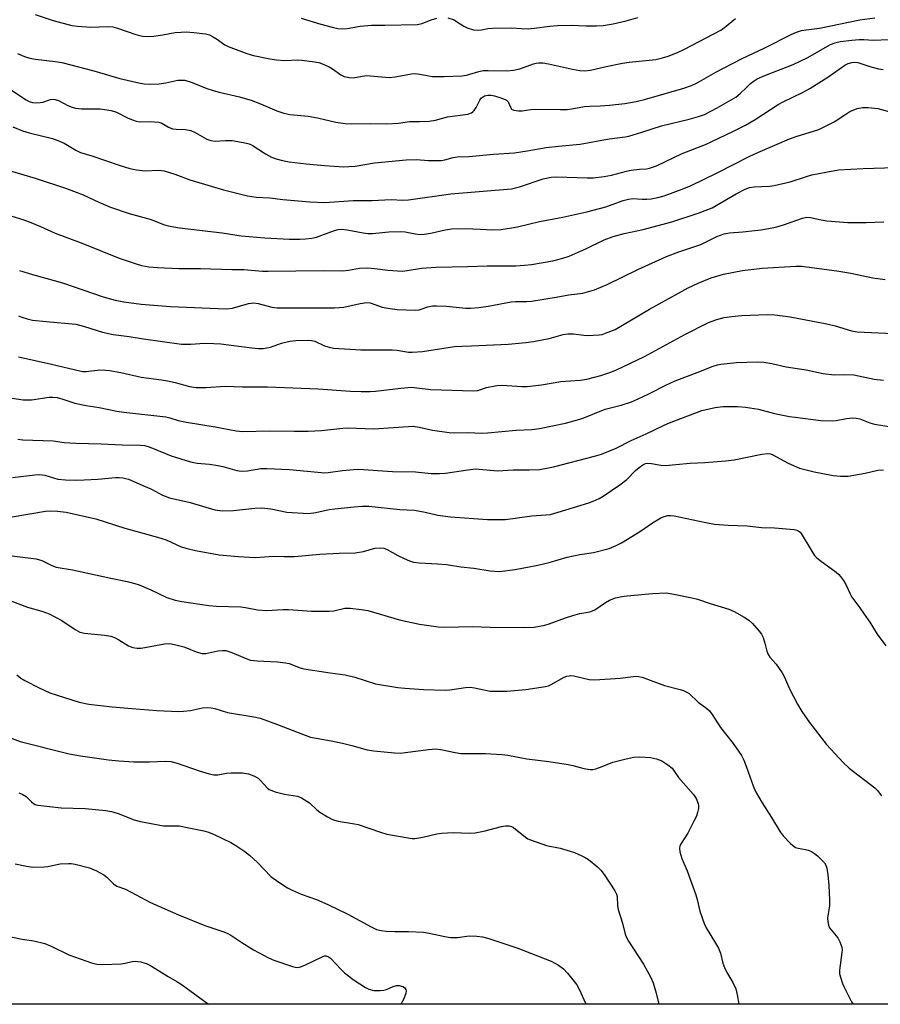
# Model space of a CAD drawing. Units: inches. Extents: x 1219771 to 1225771, y 573454 to 577455.
# Drawn here: x 1224142 to 1224402, y 573454 to 573752 of the extents above; entities that cross this region are included whole.
import ezdxf

# ---------------------------------------------------------------- set-up
doc = ezdxf.new("R2010")
doc.units = ezdxf.units.IN
doc.header["$MEASUREMENT"] = 0
doc.layers.add('NTRL-Trees', color=3, linetype='Continuous')
doc.layers.add('Undefined', color=1, linetype='Continuous')

msp = doc.modelspace()

# ---------------------------------------------------------------- linework, layer by layer
at = {"layer": 'NTRL-Trees'}
msp.add_lwpolyline([(1224466.02, 573759.18), (1224443.48, 573746.88), (1224427.08, 573732.53), (1224420.93, 573712.04), (1224420.93, 573691.54), (1224423.1, 573684.51), (1224426.29, 573643.85), (1224430.98, 573639.02), (1224441.75, 573627.91), (1224469.76, 573599), (1224515.17, 573559.48), (1224528.62, 573510.71), (1224511.8, 573472.04), (1224498.11, 573454.25), (1223807.31, 573454.32)], dxfattribs=at)
at = {"layer": 'Undefined'}
for points, elevation in [([(1224141.17, 573741.52), (1224143.3, 573740.61), (1224144.95, 573740.1), (1224146.6, 573739.82), (1224152.59, 573739.1), (1224154.63, 573738.74), (1224164.21, 573736.24), (1224172.12, 573734), (1224177.87, 573732.65), (1224179.5, 573732.35), (1224181.19, 573732.21), (1224184.03, 573732.39), (1224186.02, 573732.62), (1224189.62, 573733.41), (1224190.92, 573733.5), (1224191.74, 573733.41), (1224193.96, 573732.76), (1224198.42, 573730.94), (1224200.28, 573730.3), (1224202.17, 573729.79), (1224208.27, 573728.41), (1224212.11, 573727.33), (1224215.31, 573726.05), (1224219.5, 573724.18), (1224221.68, 573723.44), (1224223.48, 573723.12), (1224229.04, 573722.62), (1224231.81, 573722.11), (1224237.38, 573720.74), (1224240.19, 573720.41), (1224242.19, 573720.29), (1224247.86, 573720.35), (1224252.79, 573720.23), (1224256.26, 573720.5), (1224259.6, 573720.96), (1224262.63, 573720.92), (1224265.53, 573721.05), (1224267.45, 573721.35), (1224271.14, 573722.34), (1224277.23, 573723.21), (1224278.33, 573723.54), (1224278.78, 573723.84), (1224279.16, 573724.25), (1224279.81, 573725.22), (1224280.91, 573727.44), (1224281.4, 573728.08), (1224282.32, 573728.72), (1224283.31, 573728.94), (1224284.31, 573728.89), (1224285.3, 573728.71), (1224287.23, 573728.15), (1224288.53, 573727.64), (1224288.98, 573727.36), (1224289.42, 573726.88), (1224290.2, 573725.08), (1224290.46, 573724.71), (1224291.13, 573724.36), (1224292.53, 573724.14), (1224293.69, 573724.18), (1224296.27, 573724.58), (1224297.44, 573724.67), (1224305.18, 573724.54), (1224307.25, 573724.61), (1224308.71, 573724.78), (1224312.48, 573725.48), (1224314.1, 573725.61), (1224317.29, 573725.67), (1224320.1, 573725.89), (1224324.69, 573726.39), (1224328.1, 573726.98), (1224330.59, 573727.6), (1224342.51, 573731.02), (1224344.87, 573731.82), (1224346.58, 573732.66), (1224352.18, 573735.85), (1224359.97, 573739.88), (1224367.04, 573743.23), (1224374.97, 573747.25), (1224376.53, 573747.92), (1224378.05, 573748.41), (1224379.47, 573748.69), (1224383.49, 573749.21), (1224395.66, 573751.64), (1224400.22, 573752.29)], 582), ([(1224146.56, 573753.31), (1224151.94, 573751.47), (1224157.57, 573749.95), (1224159.3, 573749.73), (1224163.37, 573749.47), (1224168.34, 573749.62), (1224169.98, 573749.52), (1224171.38, 573749.17), (1224176.96, 573747.21), (1224178.91, 573746.79), (1224180.58, 573746.67), (1224182.27, 573746.78), (1224185.09, 573747.13), (1224188.85, 573747.86), (1224190.63, 573748), (1224192.12, 573748.02), (1224194.51, 573747.89), (1224198.03, 573747.44), (1224199.17, 573747.15), (1224200.15, 573746.69), (1224201.33, 573745.96), (1224203.86, 573744.14), (1224204.87, 573743.59), (1224210.49, 573741.54), (1224212.49, 573740.95), (1224217.41, 573739.91), (1224219.42, 573739.62), (1224221.98, 573739.41), (1224225.92, 573739.56), (1224227.08, 573739.53), (1224230.25, 573739.12), (1224232.26, 573738.76), (1224233.58, 573738.32), (1224235.34, 573737.49), (1224236.33, 573736.88), (1224238.85, 573735.03), (1224239.94, 573734.59), (1224241.36, 573734.23), (1224242.6, 573734.17), (1224245.38, 573734.71), (1224246.77, 573734.84), (1224252.24, 573734.31), (1224253.61, 573734.24), (1224255.31, 573734.43), (1224260.19, 573735.32), (1224261.36, 573735.44), (1224262.76, 573735.3), (1224265.44, 573734.72), (1224266.59, 573734.59), (1224270.13, 573734.53), (1224275.41, 573734.72), (1224276.85, 573734.99), (1224280.55, 573736.1), (1224281.94, 573736.36), (1224283.38, 573736.4), (1224288.91, 573736.24), (1224291.09, 573736.44), (1224292.97, 573736.88), (1224297.09, 573738.41), (1224297.88, 573738.62), (1224298.7, 573738.72), (1224299.88, 573738.67), (1224301.64, 573738.43), (1224308.88, 573736.81), (1224311.13, 573736.39), (1224312.57, 573736.31), (1224314.32, 573736.46), (1224319.1, 573737.58), (1224324.03, 573738.58), (1224326.05, 573738.86), (1224334.1, 573739.74), (1224336.1, 573740.18), (1224337.79, 573740.7), (1224340.57, 573741.83), (1224342.69, 573742.83), (1224353.65, 573748.54), (1224354.83, 573749.36), (1224358.12, 573752.07)], 580), ([(1224226.9, 573752.22), (1224232.81, 573750.34), (1224236.22, 573749.45), (1224237.94, 573749.1), (1224239.38, 573749), (1224240.8, 573749.07), (1224244.77, 573749.73), (1224248.16, 573750.06), (1224252.16, 573750.06), (1224261.9, 573750.24), (1224263.48, 573750.53), (1224266.19, 573751.64), (1224267.85, 573752.19)], 578), ([(1224271.19, 573752.32), (1224273.09, 573751.64), (1224273.86, 573751.22), (1224276.05, 573749.74), (1224277.07, 573749.25), (1224278.94, 573748.7), (1224280.3, 573748.51), (1224281.35, 573748.62), (1224283.31, 573749.05), (1224284.75, 573749.18), (1224290.55, 573749.31), (1224293.45, 573749.03), (1224295.49, 573749.01), (1224297.26, 573749.15), (1224302.01, 573749.79), (1224304.37, 573749.97), (1224308.54, 573750.06), (1224312.93, 573749.84), (1224316.12, 573749.84), (1224318.12, 573749.99), (1224321.2, 573750.44), (1224325.14, 573751.35), (1224328.65, 573752.41)], 578), ([(1224138.76, 573730.81), (1224143.79, 573727.49), (1224144.72, 573727.02), (1224145.7, 573726.72), (1224146.73, 573726.6), (1224148.07, 573726.67), (1224148.86, 573726.81), (1224151.13, 573727.57), (1224152, 573727.68), (1224152.56, 573727.65), (1224153.59, 573727.29), (1224156.36, 573725.83), (1224157.68, 573725.32), (1224158.76, 573725.01), (1224160.48, 573724.83), (1224166.15, 573724.75), (1224169.51, 573724.28), (1224171.08, 573723.83), (1224174.61, 573721.98), (1224175.96, 573721.42), (1224177.06, 573721.06), (1224178.2, 573720.89), (1224181.27, 573720.98), (1224183.91, 573720.77), (1224184.8, 573720.48), (1224186.84, 573719.22), (1224188.05, 573718.79), (1224189.15, 573718.64), (1224191.99, 573718.5), (1224193.57, 573718.23), (1224194.83, 573717.69), (1224198.38, 573715.66), (1224199.65, 573715.18), (1224200.91, 573715.03), (1224204.05, 573715.2), (1224206.07, 573715.18), (1224207.79, 573714.96), (1224210.36, 573714.46), (1224211.16, 573714.23), (1224212.11, 573713.81), (1224216.15, 573711.23), (1224217.96, 573710.23), (1224219.3, 573709.7), (1224221.25, 573709.16), (1224223.25, 573708.82), (1224228.42, 573708.15), (1224233.9, 573707.68), (1224239.84, 573707.31), (1224241.27, 573707.34), (1224243.2, 573707.5), (1224249.09, 573708.5), (1224258.6, 573709.41), (1224261.69, 573709.47), (1224265.4, 573709.15), (1224269.16, 573709.21), (1224270.31, 573709.35), (1224272.84, 573710.04), (1224274.02, 573710.26), (1224277.58, 573710.41), (1224284.99, 573711.13), (1224291.4, 573711.47), (1224295.18, 573712.07), (1224300.97, 573713.13), (1224304.66, 573713.55), (1224311.15, 573714.12), (1224319.97, 573715.69), (1224324.76, 573716.33), (1224325.91, 573716.57), (1224329.87, 573717.77), (1224335.73, 573719.69), (1224344.16, 573721.65), (1224346.97, 573722.45), (1224348.72, 573723.11), (1224352.57, 573725.05), (1224358.19, 573728.34), (1224359.52, 573729.38), (1224361.41, 573731.27), (1224362.68, 573732.4), (1224363.79, 573733.27), (1224364.7, 573733.83), (1224366.96, 573734.84), (1224375.51, 573738.17), (1224379.95, 573740.32), (1224386.6, 573744.17), (1224388.12, 573744.75), (1224389.75, 573745.13), (1224393.27, 573745.57), (1224395.52, 573745.74), (1224396.86, 573745.74), (1224399.68, 573745.5), (1224404.46, 573745.7)], 584), ([(1224139.83, 573719.37), (1224142.71, 573718.13), (1224144.69, 573717.56), (1224151.75, 573715.8), (1224153.38, 573715.26), (1224155.25, 573714.39), (1224158.81, 573712.27), (1224160.25, 573711.64), (1224163.67, 573710.6), (1224171.92, 573707.77), (1224175.17, 573706.81), (1224177.14, 573706.41), (1224179.73, 573706.07), (1224183.67, 573706.25), (1224184.72, 573706.19), (1224185.52, 573706.05), (1224188.73, 573705.05), (1224193.29, 573703.37), (1224194.95, 573702.83), (1224203.44, 573700.33), (1224210.66, 573698.46), (1224213.27, 573698.1), (1224217.44, 573697.93), (1224221.38, 573697.43), (1224229.52, 573696.69), (1224234.04, 573696.52), (1224242.66, 573697.11), (1224248.33, 573697.06), (1224254.07, 573697.43), (1224257.66, 573697.23), (1224259.28, 573697.29), (1224272.14, 573699.1), (1224290.45, 573700.64), (1224292.84, 573701.22), (1224300, 573703.65), (1224302.44, 573704.16), (1224304.17, 573704.24), (1224313.36, 573703.91), (1224315.1, 573703.97), (1224318.46, 573704.39), (1224320.67, 573704.78), (1224322.22, 573705.14), (1224325.19, 573705.98), (1224326.58, 573706.26), (1224329.1, 573706.61), (1224331.2, 573706.67), (1224332.16, 573706.83), (1224334.23, 573707.6), (1224341.98, 573711.31), (1224349.06, 573714.05), (1224357.32, 573717.9), (1224361.15, 573719.83), (1224364.06, 573721.52), (1224371.04, 573726.1), (1224372.5, 573726.87), (1224378.36, 573729.7), (1224380.63, 573730.91), (1224385.99, 573734.31), (1224391.19, 573737.97), (1224392.2, 573738.5), (1224393.28, 573738.81), (1224394.11, 573738.87), (1224395.05, 573738.75), (1224398.76, 573737.55), (1224401.33, 573736.92), (1224402.76, 573736.65)], 586), ([(1224132.43, 573707.95), (1224146.49, 573703.8), (1224156.02, 573700.75), (1224161, 573698.85), (1224165.74, 573696.56), (1224169.33, 573695.06), (1224174.94, 573693.14), (1224181.56, 573691.34), (1224185.29, 573689.85), (1224186.68, 573689.44), (1224190.09, 573688.81), (1224203.08, 573687.29), (1224208.74, 573686.45), (1224215.97, 573685.84), (1224223.26, 573685.42), (1224226.45, 573685.4), (1224228.17, 573685.49), (1224230.14, 573685.76), (1224231.52, 573686.05), (1224233.19, 573686.6), (1224236.96, 573688.03), (1224238.03, 573688.29), (1224239.09, 573688.39), (1224240.79, 573688.24), (1224245.65, 573687.3), (1224247.09, 573687.1), (1224248.49, 573687.13), (1224253.42, 573687.65), (1224256.88, 573687.73), (1224258.36, 573687.59), (1224261.33, 573686.98), (1224262.9, 573686.85), (1224264.03, 573686.94), (1224266.03, 573687.26), (1224270.38, 573688.24), (1224272.31, 573688.5), (1224276.41, 573688.6), (1224281.04, 573688.47), (1224284.74, 573688.26), (1224287.3, 573688.33), (1224292.26, 573689.16), (1224298.93, 573690.79), (1224305.97, 573692.1), (1224313.26, 573693.68), (1224318.92, 573695.15), (1224324.14, 573697.08), (1224325.78, 573697.53), (1224327.16, 573697.69), (1224329.93, 573697.49), (1224331.23, 573697.49), (1224332.68, 573697.65), (1224334.68, 573698), (1224336.61, 573698.53), (1224340.14, 573699.78), (1224342.03, 573700.5), (1224344.75, 573701.66), (1224352.56, 573705.45), (1224362.22, 573710.36), (1224364.91, 573711.59), (1224374.43, 573715.68), (1224376.74, 573716.58), (1224381.73, 573718.01), (1224383.29, 573718.58), (1224387.95, 573720.88), (1224391.48, 573723.22), (1224392.72, 573723.94), (1224394.86, 573724.86), (1224396.49, 573725.21), (1224398.21, 573725.21), (1224401.13, 573724.85), (1224406.28, 573723.53)], 588), ([(1224139.13, 573692.43), (1224143.06, 573691.26), (1224144.7, 573690.67), (1224148.18, 573689.25), (1224152.57, 573687.22), (1224160.45, 573684.34), (1224171.92, 573679.72), (1224177, 573677.97), (1224178.65, 573677.48), (1224180.89, 573677.1), (1224183.51, 573676.89), (1224189.93, 573676.57), (1224196.5, 573676.57), (1224205.96, 573676.29), (1224209.55, 573676.29), (1224215.22, 573675.76), (1224216.95, 573675.7), (1224233.65, 573675.98), (1224239.44, 573675.88), (1224241.18, 573676.05), (1224244.54, 573676.63), (1224247.05, 573676.71), (1224249.01, 573676.6), (1224253.09, 573676.02), (1224257.48, 573675.79), (1224258.93, 573675.91), (1224263.21, 573676.62), (1224267.55, 573677), (1224277.11, 573677.11), (1224283.07, 573677.31), (1224291.79, 573677.39), (1224294.35, 573677.55), (1224296.52, 573677.79), (1224302.9, 573678.86), (1224305.96, 573679.7), (1224307.86, 573680.32), (1224309.72, 573681.08), (1224312.89, 573682.48), (1224318.46, 573685.17), (1224321.19, 573686.25), (1224324.5, 573687.08), (1224330.2, 573688.31), (1224338.89, 573690.66), (1224346.84, 573693.23), (1224349.81, 573694.33), (1224351.08, 573694.89), (1224358.3, 573699.12), (1224361.09, 573700.55), (1224362.37, 573701.01), (1224363.74, 573701.21), (1224368.37, 573701.42), (1224369.8, 573701.63), (1224374.62, 573702.76), (1224379.55, 573704.35), (1224381.2, 573704.81), (1224385.41, 573705.69), (1224389.23, 573706.32), (1224396.75, 573706.76), (1224409.64, 573707.13)], 590), ([(1224141.82, 573675.92), (1224145.69, 573674.71), (1224149.75, 573673.64), (1224154.81, 573672.18), (1224167.04, 573668.02), (1224170.69, 573666.95), (1224173.29, 573666.44), (1224178.56, 573665.82), (1224187.43, 573665.05), (1224204.26, 573664.33), (1224206.18, 573664.55), (1224210.98, 573665.94), (1224211.79, 573666.11), (1224212.57, 573666.16), (1224213.94, 573666.02), (1224218.06, 573664.91), (1224219.63, 573664.68), (1224229.99, 573664.62), (1224236.96, 573664.69), (1224239.77, 573664.91), (1224244.74, 573666.01), (1224246.73, 573666.28), (1224247.76, 573666.14), (1224251.38, 573664.9), (1224253.07, 573664.54), (1224255.93, 573664.19), (1224261.39, 573663.95), (1224262.57, 573664.09), (1224265.17, 573664.97), (1224266.62, 573665.27), (1224267.81, 573665.3), (1224270.8, 573665.13), (1224276.64, 573664.56), (1224278.04, 573664.54), (1224280.56, 573664.79), (1224283.39, 573665.19), (1224290.3, 573666.47), (1224291.69, 573666.55), (1224295.1, 573666.54), (1224296.54, 573666.68), (1224303.94, 573667.86), (1224307.76, 573668.55), (1224312, 573669.13), (1224313.39, 573669.47), (1224315.56, 573670.15), (1224319.33, 573671.76), (1224328.58, 573676.25), (1224337.28, 573680.13), (1224341.03, 573681.62), (1224347.63, 573683.83), (1224352.5, 573686.18), (1224354.68, 573686.98), (1224356.31, 573687.31), (1224360.36, 573687.62), (1224365.79, 573688.25), (1224369.21, 573688.83), (1224370.63, 573689.15), (1224372.62, 573689.73), (1224378.35, 573691.75), (1224379.66, 573692.05), (1224380.76, 573691.97), (1224384.06, 573691.22), (1224385.73, 573690.92), (1224392.05, 573690.46), (1224397.63, 573690.47), (1224402.9, 573690.7)], 592), ([(1224141.45, 573662.26), (1224142.48, 573661.83), (1224144.07, 573661.33), (1224145.76, 573660.99), (1224149.86, 573660.5), (1224158.84, 573659.69), (1224161.4, 573659.07), (1224166.83, 573657.36), (1224170.12, 573656.62), (1224174.9, 573656.01), (1224179.29, 573655.26), (1224190.71, 573653.67), (1224193.55, 573653.71), (1224197.7, 573653.99), (1224200.56, 573653.92), (1224202.58, 573653.75), (1224211.97, 573652.58), (1224213.97, 573652.43), (1224215.4, 573652.41), (1224217.65, 573652.75), (1224220.96, 573653.98), (1224223.51, 573654.62), (1224225.28, 573654.8), (1224229.09, 573654.93), (1224230.07, 573654.83), (1224231.06, 573654.58), (1224233.99, 573653.17), (1224235.33, 573652.74), (1224236.66, 573652.47), (1224244.88, 573651.96), (1224254.41, 573652.01), (1224255.89, 573651.86), (1224259.32, 573651.3), (1224260.48, 573651.23), (1224263.56, 573651.48), (1224273.24, 573652.97), (1224275.44, 573653.1), (1224278.32, 573653.14), (1224289.44, 573653.69), (1224294.78, 573654.19), (1224297.13, 573654.52), (1224301.83, 573655.44), (1224306.08, 573656.6), (1224307.49, 573656.86), (1224309.17, 573656.86), (1224312.28, 573656.39), (1224313.42, 573656.3), (1224316.96, 573656.49), (1224317.81, 573656.65), (1224318.87, 573656.99), (1224321.74, 573658.17), (1224332.16, 573664.26), (1224343.83, 573670.71), (1224346.83, 573672.13), (1224350.8, 573673.7), (1224354.48, 573674.83), (1224360.22, 573675.91), (1224366.18, 573676.64), (1224376.39, 573677.27), (1224378.12, 573677.24), (1224388.72, 573675.86), (1224392.95, 573675.14), (1224399.61, 573673.73), (1224403.34, 573673.26)], 594), ([(1224141.47, 573649.86), (1224150.14, 573647.99), (1224160.02, 573645.6), (1224160.87, 573645.48), (1224161.97, 573645.47), (1224166.05, 573645.9), (1224167.78, 573645.87), (1224168.94, 573645.76), (1224172.43, 573645.12), (1224178.52, 573643.68), (1224184.75, 573642.93), (1224186.48, 573642.64), (1224188.82, 573642.12), (1224193.19, 573640.89), (1224195.17, 573640.58), (1224198.22, 573640.59), (1224203.89, 573641.02), (1224209.18, 573640.8), (1224216.72, 573640.83), (1224232.01, 573640.22), (1224241.77, 573639.48), (1224245.07, 573639.37), (1224247.71, 573639.41), (1224249.38, 573639.53), (1224257.05, 573640.43), (1224260.24, 573640.66), (1224261.84, 573640.54), (1224265.95, 573639.97), (1224278.91, 573639.57), (1224280.24, 573639.74), (1224282.87, 573640.59), (1224286.02, 573641.23), (1224287.74, 573641.27), (1224293.5, 573640.9), (1224295.23, 573640.89), (1224299.54, 573641.43), (1224305.4, 573642.4), (1224311.23, 573642.78), (1224313.2, 573643.16), (1224317.48, 573644.25), (1224319.86, 573645), (1224321.93, 573645.85), (1224330.62, 573650.01), (1224342.79, 573656.63), (1224349.98, 573660.23), (1224352.48, 573661.1), (1224354.74, 573661.75), (1224357.02, 573662.09), (1224359.91, 573662.37), (1224367.75, 573662.7), (1224370.03, 573662.56), (1224374.6, 573662), (1224385.72, 573659.82), (1224388.25, 573659.25), (1224393.18, 573657.77), (1224394.91, 573657.44), (1224405.69, 573656.92)], 596), ([(1224138.28, 573637.58), (1224142.86, 573636.91), (1224145.43, 573636.85), (1224150.72, 573637.63), (1224151.83, 573637.67), (1224153.19, 573637.58), (1224154.59, 573637.22), (1224158.52, 573635.87), (1224161.92, 573635.14), (1224165.82, 573634.6), (1224171.17, 573633.48), (1224173.29, 573633.11), (1224185.97, 573631.69), (1224187.22, 573631.42), (1224189.69, 573630.67), (1224192.27, 573630.15), (1224200.95, 573628.72), (1224207.23, 573627.55), (1224209.27, 573627.34), (1224217.42, 573627.51), (1224224.81, 573627.37), (1224229, 573627.38), (1224233.07, 573627.64), (1224239.53, 573628.36), (1224241, 573628.38), (1224248.84, 573628.16), (1224260.7, 573628.87), (1224262.53, 573628.65), (1224266.58, 573627.66), (1224271.61, 573627.03), (1224273.1, 573626.94), (1224277.5, 573626.96), (1224281.3, 573626.83), (1224283.24, 573626.94), (1224291.89, 573627.75), (1224296.58, 573627.95), (1224298.89, 573628.19), (1224306.76, 573629.81), (1224311.77, 573631.23), (1224318.76, 573634.04), (1224323.58, 573635.27), (1224326.75, 573636.31), (1224328.51, 573637.06), (1224331.96, 573638.7), (1224337.25, 573641.42), (1224339.95, 573642.66), (1224346.59, 573645.09), (1224351.42, 573647.02), (1224352.66, 573647.41), (1224353.71, 573647.63), (1224358.44, 573648.15), (1224364.63, 573648.38), (1224366.66, 573648.3), (1224369.14, 573647.85), (1224373.41, 573646.83), (1224379.44, 573645.92), (1224384.62, 573644.81), (1224387.96, 573644.47), (1224391.21, 573644.55), (1224393.86, 573644.42), (1224399.98, 573643.16), (1224402.82, 573642.8)], 598), ([(1224141.33, 573624.99), (1224142.77, 573624.74), (1224152, 573624.45), (1224155.25, 573624.01), (1224158.78, 573623.74), (1224166.51, 573623.57), (1224172.82, 573623.24), (1224178.34, 573623.15), (1224179.58, 573623.05), (1224180.66, 573622.79), (1224182.03, 573622.32), (1224187.65, 573619.96), (1224193.45, 573618.12), (1224195.46, 573617.74), (1224199.16, 573617.44), (1224201.77, 573617.06), (1224203.19, 573616.74), (1224207.42, 573615.55), (1224208.87, 573615.33), (1224210.64, 573615.4), (1224214.71, 573616.08), (1224216.48, 573616.13), (1224223.35, 573615.78), (1224234.09, 573614.83), (1224235.07, 573614.89), (1224239.34, 573615.51), (1224242.76, 573615.86), (1224244.19, 573615.93), (1224254.53, 573615.26), (1224261.47, 573615.08), (1224266.19, 573614.66), (1224268.73, 573614.58), (1224270.46, 573614.69), (1224277.22, 573615.73), (1224279.57, 573615.98), (1224280.72, 573615.94), (1224286.23, 573615.39), (1224290.97, 573615.68), (1224295.8, 573615.7), (1224299.05, 573615.87), (1224303.18, 573616.66), (1224315.49, 573619.84), (1224317.62, 573620.47), (1224322.04, 573622.28), (1224326.56, 573624.54), (1224331.15, 573626.56), (1224336.57, 573629.23), (1224338.2, 573629.95), (1224347.98, 573633.62), (1224351.95, 573634.55), (1224354.27, 573634.82), (1224358.84, 573634.9), (1224361.12, 573634.7), (1224365.09, 573634.05), (1224369.92, 573632.76), (1224374.47, 573631.88), (1224376.19, 573631.6), (1224383.96, 573630.6), (1224387.37, 573630.51), (1224388.52, 573630.66), (1224391.69, 573631.26), (1224393.46, 573631.39), (1224394.63, 573631.37), (1224395.74, 573631.1), (1224398.69, 573629.94), (1224400.08, 573629.54), (1224405.79, 573628.57)], 600), ([(1224139.66, 573613.36), (1224146.38, 573614.17), (1224147.84, 573614.28), (1224148.6, 573614.24), (1224149.41, 573614.08), (1224153.4, 573612.93), (1224155.68, 573612.68), (1224158.96, 573612.63), (1224161.34, 573612.68), (1224165.5, 573612.87), (1224170.79, 573613.42), (1224171.89, 573613.42), (1224173.02, 573613.31), (1224173.86, 573613.15), (1224174.68, 573612.88), (1224179.8, 573610.72), (1224181.67, 573609.88), (1224185.01, 573608.11), (1224187.11, 573607.27), (1224193.36, 573605.81), (1224200.86, 573603.65), (1224203.15, 573603.33), (1224206.5, 573603.45), (1224212.95, 573604.15), (1224214.99, 573604.22), (1224217.74, 573603.92), (1224222.53, 573602.9), (1224229.15, 573602.56), (1224231.37, 573602.8), (1224235.39, 573603.72), (1224237.05, 573603.96), (1224242.87, 573604.56), (1224245.37, 573604.7), (1224247.36, 573604.71), (1224256.74, 573603.71), (1224261.18, 573603.5), (1224264.35, 573602.98), (1224268.17, 573602.06), (1224272.03, 573601.54), (1224283.24, 573600.77), (1224288.59, 573600.77), (1224296.56, 573601.87), (1224300.82, 573602.09), (1224302.19, 573602.27), (1224313.77, 573605.8), (1224315.16, 573606.28), (1224316.92, 573607.07), (1224318.14, 573607.74), (1224323.18, 573611.21), (1224325.25, 573612.81), (1224327.91, 573615.52), (1224328.98, 573616.48), (1224330.15, 573617.27), (1224330.92, 573617.59), (1224331.45, 573617.72), (1224332.71, 573617.68), (1224335.62, 573617.13), (1224337.04, 573617.08), (1224340.13, 573617.29), (1224344.43, 573617.75), (1224348.9, 573617.94), (1224355.12, 573618.42), (1224357.77, 573618.72), (1224366.1, 573620.47), (1224367.8, 573620.69), (1224368.68, 573620.57), (1224369.44, 573620.28), (1224374.03, 573617.74), (1224377.45, 573616.23), (1224381.93, 573615.11), (1224387.63, 573613.99), (1224389.89, 573613.84), (1224392.16, 573613.86), (1224397.34, 573614.74), (1224401.18, 573615.67), (1224402.82, 573615.73)], 602), ([(1224139, 573601.45), (1224149.7, 573603.27), (1224151.17, 573603.32), (1224153.26, 573603.26), (1224155.89, 573602.97), (1224164.84, 573600.89), (1224173.64, 573598.13), (1224183.51, 573595.42), (1224186.11, 573594.56), (1224190.67, 573592.5), (1224192.5, 573591.94), (1224194.97, 573591.39), (1224202.13, 573590.07), (1224207.98, 573589.5), (1224212.97, 573589.28), (1224218.6, 573589.65), (1224221.76, 573589.52), (1224224.84, 573589.55), (1224232.51, 573590.27), (1224238.36, 573590.55), (1224243.18, 573590.65), (1224245.74, 573591.05), (1224249.19, 573592.02), (1224250.81, 573592.2), (1224251.84, 573592.01), (1224252.84, 573591.64), (1224256.13, 573589.82), (1224258, 573588.89), (1224259.64, 573588.19), (1224260.89, 573587.85), (1224262.56, 573587.64), (1224268.1, 573587.36), (1224270.85, 573587.14), (1224275.16, 573586.45), (1224279.1, 573586.03), (1224283.97, 573585.19), (1224285.37, 573585.06), (1224286.81, 573585.04), (1224291.51, 573585.61), (1224298.44, 573586.89), (1224301.87, 573587.76), (1224307.32, 573589.37), (1224311.11, 573590.12), (1224315.23, 573590.79), (1224319.98, 573591.95), (1224322.1, 573592.83), (1224323.64, 573593.67), (1224329.39, 573597.21), (1224333.08, 573599.69), (1224335.53, 573601.21), (1224336.56, 573601.66), (1224337.66, 573601.9), (1224338.5, 573601.96), (1224339.64, 573601.82), (1224349.17, 573599.77), (1224351.8, 573599.33), (1224355.9, 573598.96), (1224361.61, 573598.77), (1224366.03, 573598.35), (1224369.88, 573598.16), (1224375.83, 573597.67), (1224376.63, 573597.48), (1224377.08, 573597.28), (1224377.63, 573596.86), (1224377.98, 573596.47), (1224381.2, 573591.11), (1224382.03, 573589.89), (1224382.61, 573589.23), (1224383.76, 573588.29), (1224388.52, 573584.79), (1224389.34, 573584.09), (1224389.9, 573583.48), (1224390.74, 573582.32), (1224391.49, 573581.11), (1224392.74, 573578.24), (1224393.31, 573577.23), (1224395.69, 573574.07), (1224397.05, 573572.13), (1224398.69, 573569.67), (1224400.89, 573566.1), (1224403.54, 573562.53)], 604), ([(1224137.95, 573589.97), (1224146.87, 573588.83), (1224148.59, 573588.33), (1224151.6, 573586.81), (1224152.89, 573586.35), (1224157.78, 573585.52), (1224169.37, 573582.99), (1224174.36, 573581.98), (1224176.62, 573581.42), (1224177.99, 573580.95), (1224181.45, 573579.47), (1224186.36, 573577.18), (1224188.86, 573576.36), (1224190.88, 573575.94), (1224199.05, 573574.73), (1224201.33, 573574.58), (1224208.72, 573574.35), (1224210.04, 573574.16), (1224213.75, 573573.42), (1224216.43, 573573.26), (1224221.44, 573573.51), (1224223.08, 573573.53), (1224230, 573573.06), (1224235.31, 573573.03), (1224236.75, 573573.17), (1224240.14, 573573.91), (1224241.73, 573573.98), (1224245, 573573.57), (1224247.07, 573573.22), (1224256.62, 573570.42), (1224262.66, 573569.1), (1224268.26, 573568.25), (1224270.34, 573568.17), (1224278.52, 573568.38), (1224284, 573568.22), (1224294.36, 573568.06), (1224297.31, 573568.22), (1224300.48, 573568.8), (1224301.88, 573569.21), (1224306.79, 573571.04), (1224308.95, 573571.73), (1224311.13, 573572.3), (1224313.62, 573572.69), (1224314.4, 573572.88), (1224315.61, 573573.45), (1224318.82, 573575.66), (1224320.04, 573576.36), (1224321.85, 573577.05), (1224323.76, 573577.45), (1224325.41, 573577.68), (1224333.04, 573578.41), (1224337.14, 573578.53), (1224339.47, 573578.19), (1224344.98, 573577.08), (1224346.66, 573576.67), (1224350.52, 573575.35), (1224356.1, 573573.6), (1224357.7, 573572.92), (1224360.75, 573571.23), (1224362.16, 573570.33), (1224363.31, 573569.26), (1224365.24, 573567.02), (1224365.94, 573566.08), (1224366.45, 573565.04), (1224367, 573563.37), (1224367.6, 573560.92), (1224367.97, 573559.96), (1224368.54, 573559.14), (1224370.45, 573557), (1224372.21, 573554.39), (1224372.9, 573553.11), (1224374.45, 573549.58), (1224376.82, 573544.88), (1224378.18, 573542.71), (1224380.5, 573539.35), (1224385.67, 573532.75), (1224390.64, 573527.31), (1224392.5, 573525.64), (1224400.26, 573519.68), (1224401.07, 573518.87), (1224402.28, 573517.24)], 606), ([(1224137.03, 573576.97), (1224144.26, 573574.28), (1224148.5, 573573.06), (1224150.73, 573572.27), (1224154.57, 573570.2), (1224158.62, 573567.46), (1224160.06, 573566.66), (1224161.42, 573566.34), (1224167.44, 573565.82), (1224169.38, 573565.49), (1224170.46, 573565.05), (1224171.77, 573564.37), (1224174.71, 573562.55), (1224175.22, 573562.31), (1224176.01, 573562.07), (1224177.39, 573561.86), (1224178.53, 573561.88), (1224185.59, 573563.11), (1224187.2, 573563.21), (1224188.59, 573562.99), (1224191.45, 573562.25), (1224192.28, 573561.96), (1224195.16, 573560.75), (1224197.03, 573560.22), (1224198.12, 573560.26), (1224201.71, 573561.03), (1224203.08, 573561.15), (1224204.17, 573561.11), (1224206, 573560.56), (1224210.52, 573558.64), (1224211.62, 573558.27), (1224213.59, 573558.03), (1224219.77, 573557.74), (1224222.19, 573557.45), (1224223.25, 573557.18), (1224226.59, 573555.91), (1224227.73, 573555.6), (1224235.7, 573554.37), (1224240.2, 573553.84), (1224243.14, 573553.08), (1224249.39, 573551.1), (1224256.15, 573549.97), (1224258.25, 573549.73), (1224263.89, 573549.31), (1224270.39, 573549.19), (1224271.85, 573549.25), (1224276.52, 573549.92), (1224277.99, 573550.03), (1224279.32, 573549.86), (1224284.03, 573548.9), (1224286.02, 573548.81), (1224289.17, 573548.85), (1224294.75, 573549.31), (1224300.77, 573550.23), (1224301.59, 573550.48), (1224302.39, 573550.83), (1224306.39, 573553.06), (1224307.17, 573553.36), (1224307.91, 573553.52), (1224308.41, 573553.56), (1224309.28, 573553.47), (1224313.87, 573552.43), (1224315.61, 573552.25), (1224323.32, 573552.76), (1224328.16, 573553.37), (1224328.85, 573553.33), (1224329.94, 573553.08), (1224336.66, 573550.6), (1224341.38, 573549.4), (1224342.46, 573549.06), (1224343.43, 573548.58), (1224344.1, 573548.11), (1224346.85, 573545.54), (1224349.48, 573543.61), (1224350.23, 573542.93), (1224351.05, 573541.84), (1224353.56, 573537.91), (1224357.43, 573533.06), (1224359.07, 573530.77), (1224359.94, 573529.4), (1224360.6, 573528.02), (1224361.44, 573525.86), (1224363.43, 573520.21), (1224364.15, 573518.59), (1224366.23, 573515.09), (1224369.03, 573510.7), (1224371.64, 573506.35), (1224372.49, 573505.14), (1224374.71, 573502.79), (1224375.83, 573501.88), (1224376.31, 573501.65), (1224377.08, 573501.4), (1224379.27, 573501.04), (1224380.07, 573500.83), (1224381.09, 573500.39), (1224382.04, 573499.83), (1224382.94, 573499.08), (1224384.4, 573497.64), (1224384.98, 573497), (1224385.46, 573496.31), (1224385.77, 573495.37), (1224386.03, 573493.37), (1224386.33, 573490.19), (1224386.55, 573485.79), (1224386.5, 573484.05), (1224385.96, 573480.38), (1224385.98, 573479.27), (1224386.24, 573478.17), (1224386.56, 573477.4), (1224387.04, 573476.71), (1224389.05, 573474.33), (1224389.67, 573473.1), (1224390.21, 573471.53), (1224390.32, 573470.72), (1224390.28, 573469.89), (1224389.52, 573464.58), (1224389.59, 573463.48), (1224389.94, 573462.11), (1224390.48, 573460.49), (1224390.95, 573459.44), (1224393.21, 573455.03), (1224393.66, 573454.26)], 608), ([(1224140.96, 573553.82), (1224142.18, 573552.83), (1224143.38, 573552.1), (1224147.76, 573549.82), (1224150.94, 573548.38), (1224159.8, 573545.58), (1224162.71, 573544.91), (1224169.8, 573544.1), (1224175.69, 573543.59), (1224183.27, 573543.04), (1224189.95, 573542.76), (1224191.38, 573542.81), (1224193.43, 573543.05), (1224197.1, 573543.87), (1224198.54, 573543.94), (1224199.69, 573543.86), (1224200.8, 573543.6), (1224204.66, 573542.41), (1224212.56, 573541.08), (1224214.54, 573540.65), (1224218.99, 573539.1), (1224228.08, 573535.57), (1224229.72, 573535), (1224231.42, 573534.64), (1224236, 573533.86), (1224239.42, 573533.13), (1224242.24, 573532.47), (1224246.8, 573531.1), (1224248.81, 573530.78), (1224255.08, 573530.24), (1224256.86, 573530.17), (1224258.34, 573530.31), (1224265.35, 573531.26), (1224267.62, 573531.41), (1224269.1, 573531.2), (1224273.45, 573530.28), (1224275.16, 573530.02), (1224282.61, 573530.05), (1224287.55, 573529.75), (1224289.3, 573529.51), (1224295.1, 573528.38), (1224301.69, 573527.56), (1224307.56, 573526.68), (1224308.98, 573526.38), (1224312.28, 573525.47), (1224314.23, 573525.22), (1224315.06, 573525.23), (1224315.89, 573525.37), (1224317.83, 573526.05), (1224321.11, 573527.44), (1224325.1, 573528.44), (1224327.4, 573528.92), (1224329.16, 573528.98), (1224332.42, 573528.81), (1224334.3, 573528.4), (1224335.83, 573527.82), (1224337.71, 573526.61), (1224338.97, 573525.55), (1224340.89, 573522.8), (1224345.47, 573517.62), (1224346.21, 573516.41), (1224346.88, 573514.87), (1224347, 573514.18), (1224346.95, 573513.38), (1224346.69, 573512.23), (1224346.31, 573511.1), (1224345.59, 573509.54), (1224343.74, 573505.97), (1224341.48, 573502.53), (1224341.27, 573502.01), (1224341.18, 573501.46), (1224341.31, 573500.33), (1224341.93, 573498.35), (1224343.53, 573494.56), (1224346.14, 573487.34), (1224346.54, 573485.95), (1224347.37, 573482.39), (1224348.66, 573478.63), (1224349.3, 573477.33), (1224352.12, 573472.76), (1224352.96, 573471.23), (1224353.58, 573469.68), (1224354.33, 573466.66), (1224354.79, 573465.33), (1224355.5, 573463.87), (1224357.33, 573460.86), (1224358.19, 573458.88), (1224358.61, 573457.16), (1224359.15, 573454.26)], 610), ([(1224138.29, 573535.09), (1224142.01, 573533.61), (1224156.83, 573529.9), (1224160.25, 573529.29), (1224168.65, 573528.16), (1224171.8, 573527.8), (1224176.39, 573527.48), (1224181.06, 573527.48), (1224185.83, 573527.74), (1224187.5, 573527.61), (1224189.4, 573527.12), (1224196.05, 573524.74), (1224199.08, 573523.87), (1224200.47, 573523.57), (1224201.7, 573523.57), (1224204.31, 573524.07), (1224205.74, 573524.19), (1224209.17, 573524.17), (1224210.99, 573523.9), (1224212.62, 573523.31), (1224213.87, 573522.61), (1224214.66, 573521.88), (1224216.58, 573519.69), (1224217.23, 573519.15), (1224217.72, 573518.9), (1224219.05, 573518.46), (1224221.83, 573517.77), (1224225.77, 573517.15), (1224227.04, 573516.61), (1224229.37, 573515.09), (1224231.68, 573513.01), (1224232.59, 573512.3), (1224234.85, 573510.85), (1224236.14, 573510.14), (1224236.95, 573509.86), (1224238.07, 573509.6), (1224242.99, 573508.8), (1224244.13, 573508.55), (1224250.9, 573506.22), (1224252.82, 573505.66), (1224259.23, 573504.51), (1224260.4, 573504.37), (1224261.24, 573504.39), (1224263.71, 573504.76), (1224267.86, 573505.72), (1224269.26, 573505.94), (1224272.91, 573506.13), (1224277.77, 573505.98), (1224279.45, 573506.05), (1224282.51, 573506.67), (1224287.46, 573507.99), (1224288.61, 573508.13), (1224289.75, 573508.12), (1224290.43, 573507.96), (1224291.06, 573507.64), (1224294.68, 573504.76), (1224295.4, 573504.28), (1224296.17, 573503.92), (1224301.06, 573502.27), (1224305.15, 573501.4), (1224308.16, 573500.55), (1224309.52, 573500.08), (1224311.68, 573499.15), (1224312.72, 573498.61), (1224313.67, 573497.96), (1224316.39, 573495.78), (1224317.44, 573494.8), (1224318.45, 573493.44), (1224321.66, 573488.52), (1224322.14, 573487.54), (1224322.35, 573486.79), (1224322.49, 573484.01), (1224322.65, 573482.89), (1224323.96, 573478.8), (1224324.69, 573475.81), (1224325, 573474.86), (1224325.81, 573473.37), (1224330.3, 573466.38), (1224332.53, 573462.33), (1224333.26, 573460.76), (1224334.17, 573457.65), (1224334.98, 573454.26)], 612), ([(1224141.56, 573518.17), (1224142.59, 573517.73), (1224143.8, 573516.99), (1224145.41, 573515.43), (1224146.05, 573514.9), (1224146.53, 573514.65), (1224147.34, 573514.41), (1224154.36, 573513.61), (1224161.63, 573513.43), (1224167.89, 573512.84), (1224169.63, 573512.48), (1224171.64, 573511.93), (1224176.4, 573509.99), (1224178.34, 573509.44), (1224185.3, 573508.15), (1224186.17, 573508.12), (1224188.74, 573508.22), (1224190.06, 573508.15), (1224192.96, 573507.52), (1224197.53, 573506.67), (1224198.95, 573506.28), (1224200.59, 573505.57), (1224205.66, 573503.11), (1224207.18, 573502.19), (1224209.88, 573500.39), (1224211.26, 573499.3), (1224213.68, 573497.13), (1224217.72, 573492.89), (1224220.11, 573491.16), (1224222.73, 573489.47), (1224224.19, 573488.7), (1224226.94, 573487.51), (1224231.56, 573485.93), (1224234.99, 573484.44), (1224241, 573481.47), (1224248.1, 573477.62), (1224249.7, 573476.9), (1224251.12, 573476.52), (1224252.57, 573476.34), (1224255.17, 573476.25), (1224259.28, 573476.29), (1224263.86, 573476), (1224265.61, 573475.72), (1224270.3, 573474.71), (1224272.06, 573474.48), (1224274.12, 573474.47), (1224277.7, 573474.89), (1224279.97, 573474.84), (1224281.65, 573474.67), (1224283.62, 573474.13), (1224292.39, 573471.22), (1224302.41, 573467.31), (1224304.61, 573466.09), (1224306.21, 573464.97), (1224307.41, 573463.66), (1224310.16, 573460.14), (1224310.86, 573458.86), (1224312.82, 573454.62), (1224313.03, 573454.27)], 614), ([(1224140.44, 573496.67), (1224143.87, 573495.98), (1224145.87, 573495.73), (1224149.25, 573495.76), (1224150.39, 573495.91), (1224154.07, 573496.7), (1224156.59, 573496.82), (1224157.43, 573496.78), (1224158.59, 573496.58), (1224162.9, 573495.51), (1224165.03, 573494.61), (1224167.32, 573493.4), (1224168.19, 573492.69), (1224170.17, 573490.69), (1224171.24, 573489.97), (1224173.78, 573489.06), (1224181.37, 573484.99), (1224189.79, 573481.29), (1224197.82, 573478.09), (1224203.26, 573476.26), (1224204.59, 573475.72), (1224205.62, 573475.17), (1224209.02, 573472.88), (1224212.46, 573470.74), (1224217.07, 573468.26), (1224218.66, 573467.55), (1224224.24, 573465.68), (1224225.07, 573465.46), (1224225.9, 573465.38), (1224226.7, 573465.54), (1224228.02, 573466.06), (1224233.22, 573468.61), (1224234, 573468.85), (1224234.48, 573468.85), (1224235.15, 573468.62), (1224235.8, 573468.16), (1224238.98, 573464.75), (1224240.04, 573463.75), (1224241.18, 573462.81), (1224242.61, 573461.74), (1224244.59, 573460.43), (1224246.34, 573459.33), (1224247.38, 573458.79), (1224248.9, 573458.42), (1224250.78, 573458.39), (1224251.89, 573458.55), (1224252.7, 573458.76), (1224254.68, 573459.62), (1224255.74, 573459.92), (1224256.56, 573459.95), (1224257.64, 573459.64), (1224258.09, 573459.34), (1224258.5, 573458.76), (1224258.62, 573458.29), (1224258.54, 573457.54), (1224257.85, 573455.74), (1224256.98, 573454.27)], 616), ([(1224139.13, 573474.63), (1224142.62, 573473.97), (1224146.1, 573473.47), (1224149.42, 573472.58), (1224151.33, 573471.86), (1224156.66, 573469.23), (1224163.54, 573466.82), (1224165.21, 573466.33), (1224166.95, 573466.23), (1224172.53, 573466.5), (1224173.68, 573466.66), (1224175.88, 573467.19), (1224176.7, 573467.3), (1224178.42, 573467.08), (1224180.4, 573466.5), (1224181.69, 573465.81), (1224186.7, 573462.64), (1224189.32, 573461.18), (1224190.65, 573460.34), (1224198.87, 573454.28)], 618)]:
    msp.add_lwpolyline(points, dxfattribs=dict(at, elevation=elevation))

doc.saveas('drawing.dxf')
